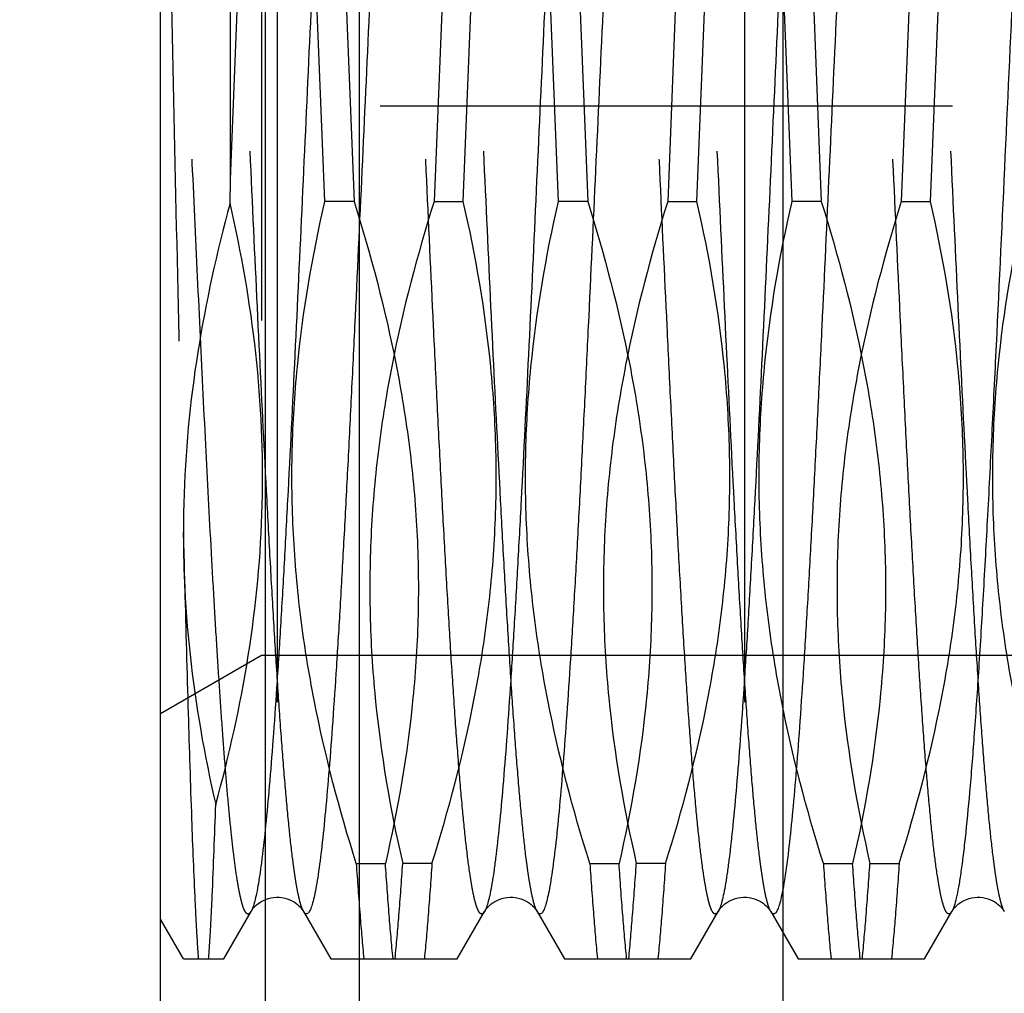
# Model space of a CAD drawing. Units: millimetres. Extents: x 0 to 594, y 0 to 420.
# Drawn here: x 356 to 360, y 210 to 215 of the extents above; entities that cross this region are included whole.
import ezdxf

# ---------------------------------------------------------------- set-up
doc = ezdxf.new("R2010")
doc.units = ezdxf.units.MM
doc.header["$LTSCALE"] = 32.67
doc.linetypes.add('CENTER', pattern=[0.6, 0.375, -0.075, 0.075, -0.075])
doc.linetypes.add('HIDDEN', pattern=[0.2, 0.1, -0.1])
doc.layers.get('0').update_dxf_attribs({"linetype": 'CONTINUOUS'})
for name, color, linetype in [('30347249_CL', 7, 'CONTINUOUS'), ('30347249_HL', 7, 'CONTINUOUS'), ('30349224_AXIS', 7, 'CONTINUOUS'), ('30352190_HP_CL', 7, 'CONTINUOUS'), ('30352190_HP_HL', 7, 'CONTINUOUS'), ('30497163_HP_CL', 7, 'CONTINUOUS'), ('30497163_HP_HL', 7, 'CONTINUOUS')]:
    doc.layers.add(name, color=color, linetype=linetype)
doc.styles.get("Standard").update_dxf_attribs({"font": 'TXT.SHX', "width": 0.7})
doc.dimstyles.new('DIMSTYLE_1', dxfattribs={"dimtxt": 3.5, "dimasz": 3.5, "dimexe": 0.18, "dimexo": 0.0625, "dimgap": 0.09, "dimtad": 1, "dimdec": 3, "dimdsep": 46, "dimtxsty": 'STANDARD', "dimblk": '_FILLED', "dimblk1": '_FILLED', "dimblk2": '_FILLED', "dimcen": 0.09, "dimclrt": 2, "dimadec": 0, "dimazin": 0, "dimtp": 0.1, "dimtm": 0.1, "dimtfac": 1, "dimtdec": 3, "dimtofl": 0, "dimtmove": 0, "dimatfit": 3, "dimldrblk": '_FILLED', "dimfxl": 1, "dimtolj": 1, "dimarcsym": 0})

# ---------------------------------------------------------------- blocks, each defined once
blk = doc.blocks.new('_FILLED')
at = {"color": 0, "linetype": 'BYBLOCK'}
blk.add_solid([(0, 0), (-1, 0.125), (-1, -0.125)], dxfattribs=at)
blk = doc.blocks.new('*D0')
at = {"color": 3, "linetype": 'CONTINUOUS'}
for p, q in [((396.8409, 214.2356), (396.8409, 142.7639)), ((386.8409, 214.1823), (386.8409, 142.7639)), ((386.8409, 144.2639), (334.3862, 144.2639)), ((334.3862, 144.2639), (391.8409, 144.2639)), ((402.8409, 144.2639), (391.8409, 144.2639)), ((396.8409, 144.2639), (402.8409, 144.2639))]:
    blk.add_line(p, q, dxfattribs=at)
at = {"color": 3, "linetype": 'CONTINUOUS', "xscale": 3.5, "yscale": 3.5, "zscale": 3.5}
blk.add_blockref('_FILLED', (386.8409, 144.2639), dxfattribs=at)
at = {"color": 3, "linetype": 'CONTINUOUS', "xscale": 3.5, "yscale": 3.5, "zscale": 3.5, "rotation": 180}
blk.add_blockref('_FILLED', (396.8409, 144.2639), dxfattribs=at)
at = {"color": 2, "linetype": 'CONTINUOUS', "insert": (365.3028, 148.6389), "char_height": 3.5, "width": 30.916667, "attachment_point": 3, "line_spacing_factor": 0.9}
blk.add_mtext('10\\PVERSTELLWEG', dxfattribs=at)

msp = doc.modelspace()

# ---------------------------------------------------------------- linework, layer by layer
at = {"layer": '30347249_CL', "color": 7, "linetype": 'CONTINUOUS'}
msp.add_line((356.7909, 164.2639), (356.7909, 264.2639), dxfattribs=at)
at = {"layer": '30347249_CL', "color": 9, "linetype": 'CONTINUOUS'}
msp.add_line((357.1909, 251.7639), (357.1909, 176.7639), dxfattribs=at)
at = {"layer": '30347249_HL', "color": 6, "linetype": 'HIDDEN'}
msp.add_line((356.3409, 201.2639), (356.3409, 227.2639), dxfattribs=at)
at = {"layer": '30349224_AXIS', "color": 3, "linetype": 'CENTER'}
msp.add_line((452.8409, 214.2639), (272.9409, 214.2639), dxfattribs=at)
at = {"layer": '30352190_HP_CL', "color": 9, "linetype": 'CONTINUOUS'}
for points, knots in [([(357.2286, 217.7116), (357.2275, 217.7136), (357.2252, 217.7171), (357.2213, 217.721), (357.2171, 217.7229), (357.2126, 217.7222), (357.2086, 217.7192), (357.2027, 217.7117), (357.1961, 217.6967), (357.1885, 217.6727), (357.1809, 217.6404), (357.1733, 217.6001), (357.1622, 217.5306), (357.1488, 217.4241), (357.1335, 217.2737), (357.1182, 217.0943), (357.1027, 216.8878), (357.0873, 216.6559), (357.0718, 216.401), (357.0563, 216.1255), (357.0407, 215.8322), (357.0252, 215.5237), (357.0042, 215.0909), (356.9784, 214.5352), (356.9477, 213.866), (356.9171, 213.212), (356.891, 212.6881), (356.8698, 212.2954), (356.8543, 212.0275), (356.8388, 211.781), (356.8233, 211.5585), (356.8079, 211.362), (356.7926, 211.1935), (356.7792, 211.0713), (356.7683, 210.9888), (356.7605, 210.9386), (356.7529, 210.8963), (356.7452, 210.8621), (356.7377, 210.8361), (356.7319, 210.8217), (356.7286, 210.8161)], [0, 0, 0, 0, 0.000994, 0.001761, 0.002365, 0.002932, 0.003609, 0.004488, 0.007003, 0.010621, 0.015377, 0.021277, 0.028316, 0.04576, 0.067564, 0.093532, 0.12342, 0.156944, 0.193785, 0.23359, 0.275978, 0.320542, 0.366854, 0.462931, 0.560525, 0.655894, 0.745382, 0.786836, 0.82556, 0.861182, 0.893362, 0.921794, 0.946208, 0.966379, 0.974815, 0.982127, 0.988302, 0.993334, 0.997225, 1, 1, 1, 1]), ([(357.4532, 217.7116), (357.45, 217.7061), (357.4442, 217.6917), (357.4367, 217.6656), (357.429, 217.6314), (357.4213, 217.5892), (357.4136, 217.539), (357.4027, 217.4564), (357.3893, 217.3343), (357.374, 217.1657), (357.3585, 216.9692), (357.3431, 216.7467), (357.3276, 216.5003), (357.3121, 216.2323), (357.2909, 215.8397), (357.2648, 215.3158), (357.2341, 214.6618), (357.2035, 213.9926), (357.1777, 213.4369), (357.1567, 213.0041), (357.1411, 212.6956), (357.1256, 212.4022), (357.1101, 212.1267), (357.0946, 211.8719), (357.0791, 211.64), (357.0637, 211.4334), (357.0483, 211.2541), (357.0331, 211.1037), (357.0197, 210.9972), (357.0086, 210.9276), (357.0009, 210.8873), (356.9934, 210.8551), (356.9858, 210.831), (356.9791, 210.816), (356.9733, 210.8086), (356.9693, 210.8056), (356.9648, 210.8049), (356.9606, 210.8068), (356.9567, 210.8107), (356.9544, 210.8141), (356.9533, 210.8161)], [0, 0, 0, 0, 0.002774, 0.006666, 0.011697, 0.017873, 0.025184, 0.03362, 0.053791, 0.078205, 0.106637, 0.138817, 0.174439, 0.213162, 0.254617, 0.344104, 0.439474, 0.537068, 0.633145, 0.679457, 0.724021, 0.766409, 0.806214, 0.843055, 0.87658, 0.906467, 0.932435, 0.95424, 0.971684, 0.978723, 0.984623, 0.989379, 0.992997, 0.995512, 0.996391, 0.997068, 0.997635, 0.998239, 0.999006, 1, 1, 1, 1]), ([(358.2286, 217.7116), (358.2275, 217.7136), (358.2252, 217.7171), (358.2213, 217.721), (358.2171, 217.7229), (358.2126, 217.7222), (358.2086, 217.7192), (358.2027, 217.7117), (358.1961, 217.6967), (358.1885, 217.6727), (358.1809, 217.6404), (358.1733, 217.6001), (358.1622, 217.5306), (358.1488, 217.4241), (358.1335, 217.2737), (358.1182, 217.0943), (358.1027, 216.8878), (358.0873, 216.6559), (358.0718, 216.401), (358.0563, 216.1255), (358.0407, 215.8322), (358.0252, 215.5237), (358.0042, 215.0909), (357.9784, 214.5352), (357.9477, 213.866), (357.9171, 213.212), (357.891, 212.6881), (357.8698, 212.2954), (357.8543, 212.0275), (357.8388, 211.781), (357.8233, 211.5585), (357.8079, 211.362), (357.7926, 211.1935), (357.7792, 211.0713), (357.7683, 210.9888), (357.7605, 210.9386), (357.7529, 210.8963), (357.7452, 210.8621), (357.7377, 210.8361), (357.7319, 210.8217), (357.7286, 210.8161)], [0, 0, 0, 0, 0.000994, 0.001761, 0.002365, 0.002932, 0.003609, 0.004488, 0.007002, 0.010621, 0.015377, 0.021277, 0.028316, 0.045759, 0.067564, 0.093532, 0.12342, 0.156944, 0.193785, 0.23359, 0.275978, 0.320542, 0.366854, 0.462931, 0.560525, 0.655894, 0.745382, 0.786836, 0.82556, 0.861182, 0.893362, 0.921794, 0.946208, 0.966379, 0.974815, 0.982127, 0.988303, 0.993334, 0.997225, 1, 1, 1, 1]), ([(358.4532, 217.7116), (358.45, 217.7061), (358.4442, 217.6917), (358.4367, 217.6656), (358.429, 217.6314), (358.4213, 217.5892), (358.4136, 217.539), (358.4027, 217.4564), (358.3893, 217.3343), (358.374, 217.1657), (358.3585, 216.9692), (358.3431, 216.7467), (358.3276, 216.5003), (358.3121, 216.2323), (358.2909, 215.8397), (358.2648, 215.3158), (358.2341, 214.6618), (358.2035, 213.9926), (358.1777, 213.4369), (358.1567, 213.0041), (358.1411, 212.6956), (358.1256, 212.4022), (358.1101, 212.1267), (358.0946, 211.8719), (358.0791, 211.64), (358.0637, 211.4334), (358.0483, 211.2541), (358.0331, 211.1037), (358.0197, 210.9972), (358.0086, 210.9276), (358.0009, 210.8873), (357.9933, 210.8551), (357.9858, 210.831), (357.9791, 210.816), (357.9733, 210.8086), (357.9693, 210.8056), (357.9648, 210.8049), (357.9606, 210.8068), (357.9567, 210.8107), (357.9544, 210.8141), (357.9533, 210.8161)], [0, 0, 0, 0, 0.002775, 0.006666, 0.011697, 0.017872, 0.025185, 0.03362, 0.053791, 0.078205, 0.106637, 0.138817, 0.174439, 0.213162, 0.254617, 0.344104, 0.439474, 0.537068, 0.633145, 0.679457, 0.724021, 0.766409, 0.806214, 0.843055, 0.87658, 0.906467, 0.932436, 0.95424, 0.971684, 0.978723, 0.984623, 0.989379, 0.992998, 0.995512, 0.996391, 0.997068, 0.997635, 0.998239, 0.999006, 1, 1, 1, 1]), ([(359.2286, 217.7116), (359.2275, 217.7136), (359.2252, 217.7171), (359.2213, 217.721), (359.2171, 217.7229), (359.2126, 217.7222), (359.2086, 217.7192), (359.2027, 217.7117), (359.1961, 217.6967), (359.1885, 217.6727), (359.1809, 217.6404), (359.1733, 217.6001), (359.1622, 217.5306), (359.1488, 217.4241), (359.1335, 217.2737), (359.1182, 217.0943), (359.1027, 216.8878), (359.0873, 216.6559), (359.0718, 216.401), (359.0563, 216.1255), (359.0407, 215.8322), (359.0252, 215.5237), (359.0042, 215.0909), (358.9784, 214.5352), (358.9477, 213.866), (358.9171, 213.212), (358.891, 212.6881), (358.8698, 212.2954), (358.8543, 212.0275), (358.8388, 211.781), (358.8233, 211.5585), (358.8079, 211.362), (358.7926, 211.1935), (358.7792, 211.0713), (358.7683, 210.9888), (358.7605, 210.9386), (358.7529, 210.8963), (358.7452, 210.8621), (358.7377, 210.8361), (358.7319, 210.8217), (358.7286, 210.8161)], [0, 0, 0, 0, 0.000994, 0.001761, 0.002365, 0.002932, 0.003609, 0.004488, 0.007003, 0.010621, 0.015377, 0.021277, 0.028316, 0.04576, 0.067564, 0.093532, 0.12342, 0.156944, 0.193785, 0.23359, 0.275978, 0.320542, 0.366854, 0.462931, 0.560525, 0.655894, 0.745382, 0.786836, 0.82556, 0.861182, 0.893362, 0.921794, 0.946208, 0.966379, 0.974815, 0.982127, 0.988302, 0.993334, 0.997225, 1, 1, 1, 1]), ([(359.4532, 217.7116), (359.45, 217.7061), (359.4442, 217.6917), (359.4366, 217.6656), (359.429, 217.6314), (359.4213, 217.5892), (359.4136, 217.539), (359.4027, 217.4564), (359.3893, 217.3343), (359.374, 217.1657), (359.3585, 216.9692), (359.3431, 216.7467), (359.3276, 216.5003), (359.3121, 216.2323), (359.2909, 215.8397), (359.2648, 215.3158), (359.2341, 214.6618), (359.2035, 213.9926), (359.1777, 213.4369), (359.1567, 213.0041), (359.1411, 212.6956), (359.1256, 212.4022), (359.1101, 212.1267), (359.0946, 211.8719), (359.0791, 211.64), (359.0637, 211.4334), (359.0483, 211.2541), (359.0331, 211.1037), (359.0197, 210.9972), (359.0086, 210.9276), (359.0009, 210.8873), (358.9934, 210.8551), (358.9858, 210.831), (358.9791, 210.816), (358.9733, 210.8086), (358.9693, 210.8056), (358.9648, 210.8049), (358.9606, 210.8068), (358.9567, 210.8107), (358.9544, 210.8141), (358.9533, 210.8161)], [0, 0, 0, 0, 0.002775, 0.006666, 0.011697, 0.017873, 0.025185, 0.03362, 0.053791, 0.078205, 0.106637, 0.138817, 0.174439, 0.213162, 0.254617, 0.344104, 0.439474, 0.537068, 0.633145, 0.679457, 0.724021, 0.766409, 0.806214, 0.843055, 0.87658, 0.906467, 0.932435, 0.95424, 0.971684, 0.978723, 0.984623, 0.989379, 0.992997, 0.995512, 0.996391, 0.997068, 0.997635, 0.998239, 0.999006, 1, 1, 1, 1]), ([(360.0319, 215.6564), (360.0187, 215.3943), (359.9932, 214.8586), (359.9564, 214.0535), (359.9252, 213.382), (359.8997, 212.8623), (359.8809, 212.4986), (359.8622, 212.16), (359.8435, 211.8511), (359.8248, 211.5764), (359.8062, 211.3398), (359.79, 211.168), (359.7767, 211.0522), (359.7674, 210.9821), (359.7581, 210.9236), (359.7489, 210.8769), (359.7398, 210.8421), (359.7327, 210.8232), (359.7286, 210.8161)], [0, 0, 0, 0, 0.162208, 0.331461, 0.498221, 0.577711, 0.653094, 0.723308, 0.787361, 0.844353, 0.893484, 0.934071, 0.950984, 0.965567, 0.977776, 0.98758, 0.994975, 1, 1, 1, 1])]:
    msp.add_open_spline(points, degree=3, knots=knots, dxfattribs=at)
at = {"layer": '30352190_HP_HL', "color": 6, "linetype": 'HIDDEN'}
for p, q in [((356.3409, 210.7835), (356.3409, 217.6504)), ((356.774, 216.6139), (356.774, 211.9139)), ((356.6409, 213.9497), (356.6409, 214.6718)), ((356.6409, 213.9497), (356.6697, 214.6718)), ((357.0447, 213.856), (357.0122, 214.6718)), ((357.1372, 214.6718), (357.1697, 213.856)), ((357.5447, 214.6718), (357.5122, 213.856)), ((357.6372, 213.856), (357.6697, 214.6718)), ((358.0447, 213.856), (358.0122, 214.6718)), ((358.1372, 214.6718), (358.1697, 213.856)), ((358.5447, 214.6718), (358.5122, 213.856)), ((358.6372, 213.856), (358.6697, 214.6718)), ((359.0447, 213.856), (359.0122, 214.6718)), ((359.1372, 214.6718), (359.1697, 213.856)), ((359.5447, 214.6718), (359.5122, 213.856)), ((359.6372, 213.856), (359.6697, 214.6718)), ((356.6389, 213.8485), (356.6409, 213.9497)), ((357.1697, 213.856), (357.0447, 213.856)), ((357.5122, 213.856), (357.6372, 213.856)), ((358.1697, 213.856), (358.0447, 213.856)), ((358.5122, 213.856), (358.6372, 213.856)), ((359.1697, 213.856), (359.0447, 213.856)), ((359.5122, 213.856), (359.6372, 213.856)), ((356.3409, 211.6639), (356.774, 211.9139)), ((356.774, 211.9139), (381.8409, 211.9139)), ((357.1788, 211.0218), (357.3039, 211.0218)), ((357.503, 211.0218), (357.378, 211.0218)), ((358.1788, 211.0218), (358.3039, 211.0218)), ((358.503, 211.0218), (358.378, 211.0218)), ((359.1788, 211.0218), (359.3039, 211.0218)), ((359.378, 211.0218), (359.503, 211.0218)), ((356.6115, 210.6139), (356.7286, 210.8161)), ((356.9533, 210.8161), (357.0704, 210.6139)), ((357.6115, 210.6139), (357.7286, 210.8161)), ((357.9533, 210.8161), (358.0704, 210.6139)), ((358.6115, 210.6139), (358.7286, 210.8161)), ((358.9533, 210.8161), (359.0704, 210.6139)), ((359.6115, 210.6139), (359.7286, 210.8161)), ((356.4391, 210.6135), (356.3409, 210.7835)), ((356.4389, 210.6139), (356.6115, 210.6139)), ((357.0704, 210.6139), (357.6115, 210.6139)), ((358.0704, 210.6139), (358.6115, 210.6139)), ((359.0704, 210.6139), (359.6115, 210.6139))]:
    msp.add_line(p, q, dxfattribs=at)
for points in [[(356.7286, 210.8161), (356.7294, 210.8174), (356.7313, 210.8204), (356.7338, 210.824), (356.7369, 210.8282), (356.7407, 210.8328), (356.7453, 210.8377), (356.7508, 210.843), (356.7571, 210.8484), (356.7644, 210.8537), (356.7725, 210.8589), (356.7816, 210.8637), (356.7915, 210.868), (356.8022, 210.8717), (356.8136, 210.8745), (356.8253, 210.8764), (356.8372, 210.8773), (356.8492, 210.8771), (356.861, 210.8758), (356.8726, 210.8736), (356.8838, 210.8704), (356.8943, 210.8665), (356.9039, 210.8619), (356.9126, 210.8569), (356.9204, 210.8517), (356.9273, 210.8463), (356.9334, 210.8409), (356.9385, 210.8357), (356.9428, 210.8309), (356.9463, 210.8265), (356.9492, 210.8225), (356.9514, 210.8191), (356.9532, 210.8161)], [(357.7286, 210.8161), (357.7294, 210.8174), (357.7313, 210.8204), (357.7338, 210.824), (357.7369, 210.8282), (357.7407, 210.8328), (357.7453, 210.8377), (357.7508, 210.843), (357.7571, 210.8484), (357.7644, 210.8537), (357.7725, 210.8589), (357.7816, 210.8637), (357.7915, 210.868), (357.8022, 210.8717), (357.8136, 210.8745), (357.8253, 210.8764), (357.8372, 210.8773), (357.8492, 210.8771), (357.861, 210.8758), (357.8726, 210.8736), (357.8838, 210.8704), (357.8943, 210.8665), (357.9039, 210.8619), (357.9126, 210.8569), (357.9204, 210.8517), (357.9273, 210.8463), (357.9334, 210.8409), (357.9385, 210.8357), (357.9428, 210.8309), (357.9463, 210.8265), (357.9492, 210.8225), (357.9514, 210.8191), (357.9532, 210.8161)], [(358.7286, 210.8161), (358.7294, 210.8174), (358.7313, 210.8204), (358.7338, 210.824), (358.7369, 210.8282), (358.7407, 210.8328), (358.7453, 210.8377), (358.7508, 210.843), (358.7571, 210.8484), (358.7644, 210.8537), (358.7725, 210.8589), (358.7816, 210.8637), (358.7915, 210.868), (358.8022, 210.8717), (358.8136, 210.8745), (358.8253, 210.8764), (358.8372, 210.8773), (358.8492, 210.8771), (358.861, 210.8758), (358.8726, 210.8736), (358.8838, 210.8704), (358.8943, 210.8665), (358.9039, 210.8619), (358.9126, 210.8569), (358.9204, 210.8517), (358.9273, 210.8463), (358.9334, 210.8409), (358.9385, 210.8357), (358.9428, 210.8309), (358.9463, 210.8265), (358.9492, 210.8225), (358.9514, 210.8191), (358.9532, 210.8161)], [(359.7286, 210.8161), (359.7294, 210.8174), (359.7313, 210.8204), (359.7338, 210.824), (359.7369, 210.8282), (359.7407, 210.8328), (359.7453, 210.8377), (359.7508, 210.843), (359.7571, 210.8484), (359.7644, 210.8537), (359.7725, 210.8589), (359.7816, 210.8637), (359.7915, 210.868), (359.8022, 210.8717), (359.8136, 210.8745), (359.8253, 210.8764), (359.8372, 210.8773), (359.8492, 210.8771), (359.861, 210.8758), (359.8726, 210.8736), (359.8838, 210.8704), (359.8943, 210.8665), (359.9039, 210.8619), (359.9126, 210.8569), (359.9204, 210.8517), (359.9273, 210.8463), (359.9334, 210.8409), (359.9385, 210.8357), (359.9428, 210.8309), (359.9463, 210.8265), (359.9492, 210.8225), (359.9514, 210.8191), (359.9532, 210.8161)]]:
    msp.add_lwpolyline(points, dxfattribs=at)
for centre, radius, start, end in [((361.2006, 212.4391), 4.7617, 180.0052, 182.8735), ((351.71, 212.2007), 4.7348, 359.9971, 2.8817)]:
    msp.add_arc(centre, radius, start, end, dxfattribs=at)
for points, knots in [([(356.9532, 210.8161), (356.95, 210.8217), (356.9442, 210.8361), (356.9367, 210.8621), (356.929, 210.8963), (356.9213, 210.9386), (356.9136, 210.9888), (356.9027, 211.0713), (356.8893, 211.1935), (356.874, 211.362), (356.8585, 211.5585), (356.8431, 211.781), (356.8276, 212.0275), (356.8121, 212.2954), (356.7909, 212.6881), (356.7648, 213.212), (356.7341, 213.866), (356.7035, 214.5352), (356.6777, 215.0908), (356.6567, 215.5237), (356.6411, 215.8322), (356.6256, 216.1255), (356.6101, 216.401), (356.5946, 216.6559), (356.5791, 216.8878), (356.5637, 217.0943), (356.5483, 217.2737), (356.5331, 217.4241), (356.5197, 217.5306), (356.5086, 217.6001), (356.5009, 217.6404), (356.4933, 217.6727), (356.4858, 217.6967), (356.4791, 217.7117), (356.4733, 217.7192), (356.4693, 217.7222), (356.4648, 217.7229), (356.4606, 217.721), (356.4567, 217.7171), (356.4544, 217.7136), (356.4533, 217.7116)], [0, 0, 0, 0, 0.002774, 0.006666, 0.011697, 0.017872, 0.025184, 0.03362, 0.053791, 0.078205, 0.106637, 0.138817, 0.174439, 0.213162, 0.254617, 0.344104, 0.439474, 0.537068, 0.633145, 0.679457, 0.724021, 0.766409, 0.806214, 0.843055, 0.87658, 0.906467, 0.932435, 0.95424, 0.971684, 0.978723, 0.984623, 0.989379, 0.992998, 0.995512, 0.996391, 0.997068, 0.997635, 0.998239, 0.999006, 1, 1, 1, 1]), ([(357.7286, 210.8161), (357.7275, 210.8141), (357.7252, 210.8107), (357.7213, 210.8068), (357.7171, 210.8049), (357.7126, 210.8056), (357.7086, 210.8086), (357.7027, 210.816), (357.6961, 210.831), (357.6885, 210.8551), (357.6809, 210.8873), (357.6733, 210.9276), (357.6622, 210.9972), (357.6488, 211.1037), (357.6335, 211.2541), (357.6182, 211.4334), (357.6027, 211.64), (357.5873, 211.8719), (357.5718, 212.1267), (357.5563, 212.4022), (357.5407, 212.6956), (357.5252, 213.0041), (357.5042, 213.4369), (357.4784, 213.9925), (357.4477, 214.6618), (357.4171, 215.3157), (357.391, 215.8397), (357.3698, 216.2323), (357.3543, 216.5003), (357.3388, 216.7467), (357.3233, 216.9692), (357.3079, 217.1657), (357.2926, 217.3343), (357.2792, 217.4564), (357.2683, 217.539), (357.2605, 217.5892), (357.2529, 217.6314), (357.2452, 217.6656), (357.2377, 217.6917), (357.2319, 217.7061), (357.2286, 217.7116)], [0, 0, 0, 0, 0.000994, 0.001761, 0.002365, 0.002932, 0.003609, 0.004488, 0.007003, 0.010621, 0.015377, 0.021277, 0.028316, 0.04576, 0.067564, 0.093532, 0.12342, 0.156944, 0.193785, 0.23359, 0.275978, 0.320542, 0.366854, 0.462931, 0.560525, 0.655894, 0.745382, 0.786836, 0.82556, 0.861182, 0.893362, 0.921794, 0.946208, 0.966379, 0.974815, 0.982127, 0.988303, 0.993334, 0.997225, 1, 1, 1, 1]), ([(357.9532, 210.8161), (357.95, 210.8217), (357.9442, 210.8361), (357.9366, 210.8621), (357.929, 210.8963), (357.9213, 210.9386), (357.9136, 210.9888), (357.9027, 211.0713), (357.8893, 211.1935), (357.874, 211.362), (357.8585, 211.5585), (357.8431, 211.781), (357.8276, 212.0275), (357.8121, 212.2954), (357.7909, 212.6881), (357.7648, 213.212), (357.7341, 213.866), (357.7035, 214.5352), (357.6777, 215.0908), (357.6567, 215.5237), (357.6411, 215.8322), (357.6256, 216.1255), (357.6101, 216.401), (357.5946, 216.6559), (357.5791, 216.8878), (357.5637, 217.0943), (357.5483, 217.2737), (357.5331, 217.4241), (357.5197, 217.5306), (357.5086, 217.6001), (357.5009, 217.6404), (357.4933, 217.6727), (357.4858, 217.6967), (357.4791, 217.7117), (357.4733, 217.7192), (357.4693, 217.7222), (357.4648, 217.7229), (357.4606, 217.721), (357.4567, 217.7171), (357.4544, 217.7136), (357.4533, 217.7116)], [0, 0, 0, 0, 0.002775, 0.006666, 0.011697, 0.017873, 0.025185, 0.03362, 0.053791, 0.078205, 0.106637, 0.138817, 0.174439, 0.213162, 0.254617, 0.344104, 0.439474, 0.537068, 0.633145, 0.679457, 0.724021, 0.766409, 0.806214, 0.843055, 0.87658, 0.906467, 0.932435, 0.95424, 0.971684, 0.978723, 0.984623, 0.989379, 0.992997, 0.995512, 0.996391, 0.997068, 0.997635, 0.998239, 0.999006, 1, 1, 1, 1]), ([(358.7286, 210.8161), (358.7275, 210.8141), (358.7252, 210.8107), (358.7213, 210.8068), (358.7171, 210.8049), (358.7126, 210.8056), (358.7086, 210.8086), (358.7027, 210.816), (358.6961, 210.831), (358.6885, 210.8551), (358.6809, 210.8873), (358.6733, 210.9276), (358.6622, 210.9972), (358.6488, 211.1037), (358.6335, 211.2541), (358.6182, 211.4334), (358.6027, 211.64), (358.5873, 211.8719), (358.5718, 212.1267), (358.5563, 212.4022), (358.5407, 212.6956), (358.5252, 213.0041), (358.5042, 213.4369), (358.4784, 213.9925), (358.4477, 214.6618), (358.4171, 215.3157), (358.391, 215.8397), (358.3698, 216.2323), (358.3543, 216.5003), (358.3388, 216.7467), (358.3233, 216.9692), (358.3079, 217.1657), (358.2926, 217.3343), (358.2792, 217.4564), (358.2683, 217.539), (358.2605, 217.5892), (358.2529, 217.6314), (358.2452, 217.6656), (358.2377, 217.6917), (358.2319, 217.7061), (358.2286, 217.7116)], [0, 0, 0, 0, 0.000994, 0.001761, 0.002365, 0.002932, 0.003609, 0.004488, 0.007002, 0.010621, 0.015377, 0.021277, 0.028316, 0.045759, 0.067564, 0.093532, 0.12342, 0.156944, 0.193785, 0.23359, 0.275978, 0.320542, 0.366854, 0.462931, 0.560525, 0.655894, 0.745382, 0.786836, 0.82556, 0.861182, 0.893362, 0.921794, 0.946208, 0.966379, 0.974815, 0.982127, 0.988302, 0.993334, 0.997225, 1, 1, 1, 1]), ([(358.9532, 210.8161), (358.95, 210.8217), (358.9442, 210.8361), (358.9367, 210.8621), (358.929, 210.8963), (358.9213, 210.9386), (358.9136, 210.9888), (358.9027, 211.0713), (358.8893, 211.1935), (358.874, 211.362), (358.8585, 211.5585), (358.8431, 211.781), (358.8276, 212.0275), (358.8121, 212.2954), (358.7909, 212.6881), (358.7648, 213.212), (358.7341, 213.866), (358.7035, 214.5352), (358.6777, 215.0908), (358.6567, 215.5237), (358.6411, 215.8322), (358.6256, 216.1255), (358.6101, 216.401), (358.5946, 216.6559), (358.5791, 216.8878), (358.5637, 217.0943), (358.5483, 217.2737), (358.5331, 217.4241), (358.5197, 217.5306), (358.5086, 217.6001), (358.5009, 217.6404), (358.4934, 217.6727), (358.4858, 217.6967), (358.4791, 217.7117), (358.4733, 217.7192), (358.4693, 217.7222), (358.4648, 217.7229), (358.4606, 217.721), (358.4567, 217.7171), (358.4544, 217.7136), (358.4533, 217.7116)], [0, 0, 0, 0, 0.002774, 0.006666, 0.011697, 0.017873, 0.025184, 0.03362, 0.053791, 0.078205, 0.106637, 0.138817, 0.174439, 0.213162, 0.254617, 0.344104, 0.439474, 0.537068, 0.633145, 0.679457, 0.724021, 0.766409, 0.806214, 0.843055, 0.87658, 0.906467, 0.932435, 0.95424, 0.971684, 0.978723, 0.984623, 0.989379, 0.992997, 0.995512, 0.996391, 0.997068, 0.997635, 0.998239, 0.999006, 1, 1, 1, 1]), ([(359.7286, 210.8161), (359.7275, 210.8141), (359.7252, 210.8107), (359.7213, 210.8068), (359.7171, 210.8049), (359.7126, 210.8056), (359.7086, 210.8086), (359.7027, 210.816), (359.6961, 210.831), (359.6885, 210.8551), (359.6809, 210.8873), (359.6733, 210.9276), (359.6622, 210.9972), (359.6488, 211.1037), (359.6335, 211.2541), (359.6182, 211.4334), (359.6027, 211.64), (359.5873, 211.8719), (359.5718, 212.1267), (359.5563, 212.4022), (359.5407, 212.6956), (359.5252, 213.0041), (359.5042, 213.4369), (359.4784, 213.9925), (359.4477, 214.6618), (359.4171, 215.3157), (359.391, 215.8397), (359.3698, 216.2323), (359.3543, 216.5003), (359.3388, 216.7467), (359.3233, 216.9692), (359.3079, 217.1657), (359.2926, 217.3343), (359.2792, 217.4564), (359.2683, 217.539), (359.2605, 217.5892), (359.2529, 217.6314), (359.2452, 217.6656), (359.2377, 217.6917), (359.2319, 217.7061), (359.2286, 217.7116)], [0, 0, 0, 0, 0.000994, 0.001761, 0.002365, 0.002932, 0.003609, 0.004488, 0.007003, 0.010621, 0.015377, 0.021277, 0.028316, 0.04576, 0.067564, 0.093532, 0.12342, 0.156944, 0.193785, 0.23359, 0.275978, 0.320542, 0.366854, 0.462931, 0.560525, 0.655894, 0.745382, 0.786836, 0.82556, 0.861182, 0.893362, 0.921794, 0.946208, 0.966379, 0.974815, 0.982127, 0.988303, 0.993334, 0.997225, 1, 1, 1, 1]), ([(359.9532, 210.8161), (359.95, 210.8217), (359.9442, 210.8361), (359.9366, 210.8621), (359.929, 210.8963), (359.9213, 210.9386), (359.9136, 210.9888), (359.9027, 211.0713), (359.8893, 211.1935), (359.874, 211.362), (359.8585, 211.5585), (359.8431, 211.781), (359.8276, 212.0275), (359.8121, 212.2954), (359.7909, 212.6881), (359.7648, 213.212), (359.7341, 213.866), (359.7035, 214.5352), (359.6777, 215.0908), (359.6567, 215.5237), (359.6411, 215.8322), (359.6256, 216.1255), (359.6101, 216.401), (359.5946, 216.6559), (359.5791, 216.8878), (359.5637, 217.0943), (359.5483, 217.2737), (359.5331, 217.4241), (359.5197, 217.5306), (359.5086, 217.6001), (359.5009, 217.6404), (359.4933, 217.6727), (359.4858, 217.6967), (359.4791, 217.7117), (359.4733, 217.7192), (359.4693, 217.7222), (359.4648, 217.7229), (359.4606, 217.721), (359.4567, 217.7171), (359.4544, 217.7136), (359.4533, 217.7116)], [0, 0, 0, 0, 0.002775, 0.006666, 0.011697, 0.017872, 0.025185, 0.03362, 0.053791, 0.078205, 0.106637, 0.138817, 0.174439, 0.213162, 0.254617, 0.344104, 0.439474, 0.537068, 0.633145, 0.679457, 0.724021, 0.766409, 0.806214, 0.843055, 0.87658, 0.906467, 0.932436, 0.95424, 0.971684, 0.978723, 0.984623, 0.989379, 0.992998, 0.995512, 0.996391, 0.997068, 0.997635, 0.998239, 0.999006, 1, 1, 1, 1]), ([(356.7286, 210.8161), (356.727, 210.8132), (356.7239, 210.8085), (356.7178, 210.8048), (356.7133, 210.8054), (356.7102, 210.8073), (356.7071, 210.8103), (356.7027, 210.8166), (356.6975, 210.8277), (356.6916, 210.8449), (356.6857, 210.8669), (356.6797, 210.8939), (356.6737, 210.9257), (356.6652, 210.9776), (356.6548, 211.0544), (356.6429, 211.1604), (356.6309, 211.2844), (356.6189, 211.4257), (356.6069, 211.5833), (356.5949, 211.7565), (356.5828, 211.9442), (356.5708, 212.1454), (356.5543, 212.437), (356.534, 212.8258), (356.51, 213.315), (356.4861, 213.8262), (356.4621, 214.3475), (356.4382, 214.8669), (356.4143, 215.3724), (356.3837, 215.9853), (356.3593, 216.4283), (356.3409, 216.71)], [0, 0, 0, 0, 0.001683, 0.002817, 0.003331, 0.003912, 0.004618, 0.005483, 0.007754, 0.010797, 0.014635, 0.019277, 0.024723, 0.030971, 0.045845, 0.063828, 0.084824, 0.108718, 0.135373, 0.164639, 0.196347, 0.230316, 0.26635, 0.34377, 0.426824, 0.513596, 0.602083, 0.690242, 0.776038, 0.857492, 1, 1, 1, 1]), ([(356.3409, 216.5244), (356.3504, 216.2215), (356.3676, 215.5682), (356.391, 214.5505), (356.4142, 213.4915), (356.4304, 212.7829), (356.4389, 212.4387)], [0, 0, 0, 0, 0.222435, 0.479768, 0.747239, 1, 1, 1, 1]), ([(356.6389, 213.8485), (356.5819, 213.6386), (356.4878, 213.2139), (356.4255, 212.5647), (356.4535, 211.9134), (356.5287, 211.4854), (356.5774, 211.2739)], [0, 0, 0, 0, 0.250776, 0.500376, 0.749755, 1, 1, 1, 1]), ([(356.5774, 211.2739), (356.6351, 211.4837), (356.73, 211.9083), (356.7918, 212.5577), (356.7627, 213.209), (356.6875, 213.6369), (356.6389, 213.8485)], [0, 0, 0, 0, 0.250789, 0.500377, 0.749756, 1, 1, 1, 1]), ([(357.1788, 211.0218), (357.1067, 211.2512), (357.0146, 211.6005), (356.9376, 212.0743), (356.9055, 212.4317), (356.9005, 212.7902), (356.93, 213.2678), (356.9909, 213.6227), (357.0447, 213.856)], [0, 0, 0, 0, 0.251088, 0.376084, 0.500804, 0.625403, 0.750058, 1, 1, 1, 1]), ([(357.1697, 213.856), (357.2419, 213.6266), (357.334, 213.2773), (357.4109, 212.8035), (357.443, 212.4461), (357.448, 212.0876), (357.4186, 211.61), (357.3577, 211.2551), (357.3039, 211.0218)], [0, 0, 0, 0, 0.251087, 0.376082, 0.500802, 0.625402, 0.750057, 1, 1, 1, 1]), ([(357.5122, 213.856), (357.44, 213.6266), (357.3479, 213.2773), (357.271, 212.8035), (357.2389, 212.4461), (357.2339, 212.0876), (357.2633, 211.61), (357.3242, 211.2551), (357.378, 211.0218)], [0, 0, 0, 0, 0.251089, 0.376086, 0.500807, 0.625406, 0.75006, 1, 1, 1, 1]), ([(357.503, 211.0218), (357.5752, 211.2512), (357.6673, 211.6005), (357.7443, 212.0743), (357.7763, 212.4317), (357.7814, 212.7902), (357.7519, 213.2678), (357.691, 213.6227), (357.6372, 213.856)], [0, 0, 0, 0, 0.251087, 0.376082, 0.500802, 0.625402, 0.750057, 1, 1, 1, 1]), ([(358.1788, 211.0218), (358.1067, 211.2512), (358.0146, 211.6005), (357.9376, 212.0743), (357.9055, 212.4317), (357.9005, 212.7902), (357.93, 213.2678), (357.9909, 213.6227), (358.0447, 213.856)], [0, 0, 0, 0, 0.251092, 0.376091, 0.500813, 0.625412, 0.750064, 1, 1, 1, 1]), ([(358.1697, 213.856), (358.2419, 213.6266), (358.334, 213.2773), (358.4109, 212.8035), (358.443, 212.4461), (358.448, 212.0876), (358.4185, 211.61), (358.3577, 211.255), (358.3039, 211.0218)], [0, 0, 0, 0, 0.251094, 0.376093, 0.500815, 0.625413, 0.750065, 1, 1, 1, 1]), ([(358.5122, 213.856), (358.44, 213.6266), (358.3479, 213.2773), (358.271, 212.8035), (358.2389, 212.4461), (358.2339, 212.0876), (358.2633, 211.61), (358.3242, 211.255), (358.378, 211.0218)], [0, 0, 0, 0, 0.251093, 0.376092, 0.500814, 0.625413, 0.750065, 1, 1, 1, 1]), ([(358.503, 211.0218), (358.5752, 211.2512), (358.6673, 211.6005), (358.7442, 212.0743), (358.7764, 212.4317), (358.7813, 212.7902), (358.7519, 213.2678), (358.691, 213.6227), (358.6372, 213.856)], [0, 0, 0, 0, 0.251087, 0.376082, 0.500802, 0.625402, 0.750057, 1, 1, 1, 1]), ([(359.1788, 211.0218), (359.1067, 211.2512), (359.0146, 211.6005), (358.9376, 212.0743), (358.9055, 212.4317), (358.9005, 212.7902), (358.93, 213.2678), (358.9909, 213.6227), (359.0447, 213.856)], [0, 0, 0, 0, 0.251086, 0.376082, 0.500802, 0.625402, 0.750057, 1, 1, 1, 1]), ([(359.1697, 213.856), (359.2419, 213.6266), (359.334, 213.2773), (359.4109, 212.8035), (359.443, 212.4461), (359.448, 212.0876), (359.4186, 211.61), (359.3577, 211.2551), (359.3039, 211.0218)], [0, 0, 0, 0, 0.251085, 0.37608, 0.500799, 0.6254, 0.750056, 1, 1, 1, 1]), ([(359.5122, 213.856), (359.44, 213.6266), (359.3479, 213.2773), (359.271, 212.8035), (359.2389, 212.4461), (359.2339, 212.0876), (359.2633, 211.61), (359.3242, 211.2551), (359.378, 211.0218)], [0, 0, 0, 0, 0.251086, 0.376082, 0.500802, 0.625402, 0.750058, 1, 1, 1, 1]), ([(359.503, 211.0218), (359.5752, 211.2512), (359.6673, 211.6005), (359.7443, 212.0743), (359.7764, 212.4317), (359.7814, 212.7902), (359.7519, 213.2678), (359.691, 213.6227), (359.6372, 213.856)], [0, 0, 0, 0, 0.251094, 0.376093, 0.500815, 0.625413, 0.750065, 1, 1, 1, 1]), ([(360.1788, 211.0218), (360.1067, 211.2512), (360.0146, 211.6005), (359.9376, 212.0742), (359.9055, 212.4316), (359.9005, 212.7902), (359.93, 213.2677), (359.9909, 213.6227), (360.0447, 213.856)], [0, 0, 0, 0, 0.251081, 0.376072, 0.500791, 0.625392, 0.750051, 1, 1, 1, 1]), ([(356.4449, 212.2004), (356.4494, 212.0217), (356.4583, 211.6922), (356.4724, 211.2447), (356.4846, 210.9306), (356.4949, 210.7313), (356.5001, 210.6498), (356.5028, 210.6139)], [0, 0, 0, 0, 0.337857, 0.622842, 0.845844, 0.931864, 1, 1, 1, 1]), ([(356.5472, 210.6139), (356.5501, 210.653), (356.5557, 210.7423), (356.5665, 210.9623), (356.5731, 211.1431), (356.5774, 211.2739)], [0, 0, 0, 0, 0.178342, 0.405989, 1, 1, 1, 1]), ([(357.1788, 211.0218), (357.1839, 210.9478), (357.1937, 210.8117), (357.2053, 210.6758), (357.2114, 210.6139)], [0, 0, 0, 0, 0.543993, 1, 1, 1, 1]), ([(357.3364, 210.6139), (357.3304, 210.6758), (357.3187, 210.8117), (357.3089, 210.9478), (357.3039, 211.0218)], [0, 0, 0, 0, 0.456008, 1, 1, 1, 1]), ([(357.3455, 210.6139), (357.3515, 210.6758), (357.3632, 210.8117), (357.373, 210.9478), (357.378, 211.0218)], [0, 0, 0, 0, 0.456007, 1, 1, 1, 1]), ([(357.503, 211.0218), (357.498, 210.9478), (357.4882, 210.8117), (357.4766, 210.6758), (357.4705, 210.6139)], [0, 0, 0, 0, 0.543993, 1, 1, 1, 1]), ([(358.1788, 211.0218), (358.1839, 210.9478), (358.1937, 210.8117), (358.2053, 210.6758), (358.2114, 210.6139)], [0, 0, 0, 0, 0.543992, 1, 1, 1, 1]), ([(358.3364, 210.6139), (358.3304, 210.6758), (358.3187, 210.8117), (358.3089, 210.9478), (358.3039, 211.0218)], [0, 0, 0, 0, 0.456007, 1, 1, 1, 1]), ([(358.3455, 210.6139), (358.3515, 210.6758), (358.3632, 210.8117), (358.373, 210.9478), (358.378, 211.0218)], [0, 0, 0, 0, 0.456007, 1, 1, 1, 1]), ([(358.503, 211.0218), (358.498, 210.9478), (358.4882, 210.8117), (358.4766, 210.6758), (358.4705, 210.6139)], [0, 0, 0, 0, 0.543993, 1, 1, 1, 1]), ([(359.1788, 211.0218), (359.1839, 210.9478), (359.1937, 210.8117), (359.2053, 210.6758), (359.2114, 210.6139)], [0, 0, 0, 0, 0.543993, 1, 1, 1, 1]), ([(359.3364, 210.6139), (359.3304, 210.6758), (359.3187, 210.8117), (359.3089, 210.9478), (359.3039, 211.0218)], [0, 0, 0, 0, 0.456007, 1, 1, 1, 1]), ([(359.3455, 210.6139), (359.3515, 210.6758), (359.3632, 210.8117), (359.373, 210.9478), (359.378, 211.0218)], [0, 0, 0, 0, 0.456007, 1, 1, 1, 1]), ([(359.503, 211.0218), (359.498, 210.9478), (359.4882, 210.8117), (359.4766, 210.6758), (359.4705, 210.6139)], [0, 0, 0, 0, 0.543992, 1, 1, 1, 1])]:
    msp.add_open_spline(points, degree=3, knots=knots, dxfattribs=at)
at = {"layer": '30497163_HP_CL', "color": 9, "linetype": 'CONTINUOUS'}
msp.add_line((359.0068, 207.0639), (359.0068, 221.4639), dxfattribs=at)
at = {"layer": '30497163_HP_HL', "color": 6, "linetype": 'HIDDEN'}
for p, q in [((356.8409, 221.5139), (356.8409, 207.0139)), ((358.8409, 221.5139), (358.8409, 207.0139)), ((356.3409, 207.5139), (356.3409, 221.0139))]:
    msp.add_line(p, q, dxfattribs=at)

# ---------------------------------------------------------------- dimensions: what is measured, and where the dimension line sits
at = {"color": 3, "linetype": 'CONTINUOUS'}
dim = msp.add_linear_dim(base=(396.8409, 144.2639), p1=(386.8409, 214.1823), p2=(396.8409, 214.2356), text='<>\\PVERSTELLWEG', dimstyle='DIMSTYLE_1', dxfattribs=at)
dim.commit()
dim.dimension.update_dxf_attribs({"geometry": '*D0', "text_midpoint": (332.0112, 143.8264), "dimtype": 160})

doc.saveas('drawing.dxf')
